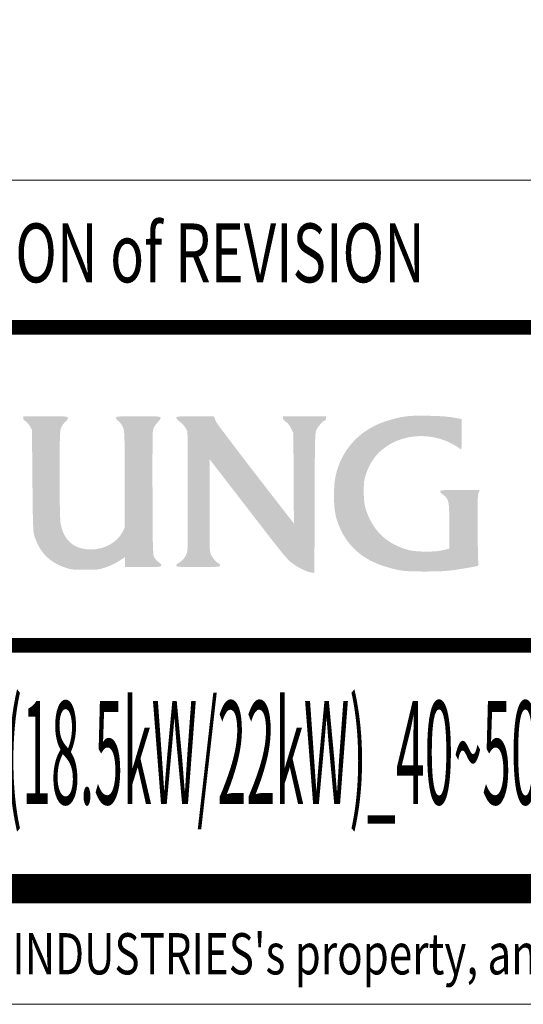
# Model space of a CAD drawing. Units: millimetres. Extents: x 2658 to 4972, y 14 to 3433.
# Drawn here: x 3274 to 3496, y 14 to 449 of the extents above; entities that cross this region are included whole.
import ezdxf
from ezdxf.enums import TextEntityAlignment as Align

# ---------------------------------------------------------------- set-up
doc = ezdxf.new("R2010")
doc.units = ezdxf.units.MM
doc.header["$LTSCALE"] = 160
doc.layers.get('0').update_dxf_attribs({"linetype": 'CONTINUOUS', "lineweight": 30})
doc.layers.add('D', color=7, linetype='CONTINUOUS', lineweight=9)
doc.styles.add('HY견고딕', font='txt')
doc.styles.add('ROMANS', font='romans.shx', dxfattribs={"width": 0.7, "height": 3.5, "bigfont": 'whgtxt.shx'})

# ---------------------------------------------------------------- blocks, each defined once
blk = doc.blocks.new('HS_A4양식_S(297X210MM)')
blk.add_line((18.0000000000002, 18.00000000000068), (196.0000000000001, 18.00000000000068))
at = {"color": 0}
for p, q in [((18, 14.00000000000057), (195.9999999999999, 14.00000000000131)), ((18, 14), (195.9999999999999, 14.00000000000028))]:
    blk.add_line(p, q, dxfattribs=at)
at = {"color": 3, "const_width": 1}
blk.add_lwpolyline([(21.99999999999991, 17.92807144603535), (191.9999999999999, 17.92807144603535), (192, 273.0000000000006), (21.49999999999997, 273.0000000000006)], dxfattribs=at)
at = {"style": 'ROMANS', "width": 0.75}
blk.add_text("The information written in this drawing is HYOSUNG HEAVY INDUSTRIES's property, and may not be disclosed and/or reproduced without the prior official permission of HYOSUNG HEAVY INDUSTRIES Corp.", height=1.4, dxfattribs=at).set_placement((25.5073376602312, 15.01732643448363))
blk = doc.blocks.new('hico_ci')
at = {"true_color": 0x0e4194}
h = blk.add_hatch(color=154, dxfattribs=at)
edge = h.paths.add_edge_path()
edge.add_arc((43.632793820541, 2.486312881517762), 23.7662688475325, 180.7105003874408, 181.8706154222208)
edge.add_arc((28.8233464234645, 2.002635547829982), 8.948925091990558, 181.8706107304056, 183.7413909709267)
edge.add_arc((20.51204432149751, 1.459138675606994), 0.619871635548236, 183.7414346268247, 196.8951469481237)
edge.add_arc((21.84877703253881, 1.865148299947037), 2.016903544926925, 196.8952243166783, 208.6980226317426)
edge.add_arc((21.36534932462013, 1.600501501449315), 1.46577717399338, 208.6980382819243, 223.6910865692439)
edge.add_arc((21.33589619480756, 1.572364588330586), 1.42504422988736, 223.6910965723661, 238.9232858793225)
edge.add_arc((21.53509310992757, 1.902879141361467), 1.810944839835079, 238.9232600828106, 251.6504503429342)
edge.add_arc((21.62108161914762, 2.162127624177302), 2.084081801007457, 251.6504117570558, 255.7654107468598)
edge.add_arc((21.32851303671254, 1.008837821754312), 0.8942609137305382, 255.765439878918, 263.5095681258383)
edge.add_arc((21.40968885170406, 1.722368310592685), 1.612394098760618, 263.5095686394985, 268.7665655488119)
edge.add_arc((21.69838834924604, 15.13017365272572), 15.0233072478484, 268.7664951038078, 269.7856657115136)
edge.add_arc((21.70178470534177, 16.03372897247208), 15.92686895068141, 269.7856071266438, 270.776359574179)
edge.add_arc((21.89795961115999, 1.556913566769524), 1.448724425762787, 270.7762960737958, 276.5239201273496)
edge.add_arc((21.96563531939159, 0.9651347910359789), 0.8530885295204682, 276.5238697064907, 284.7395428673445)
edge.add_arc((21.47532106283984, 2.828867054598263), 2.780238243585259, 284.7395072591016, 288.1467508076085)
edge.add_arc((21.83132753384075, 1.74266997970453), 1.637187635388223, 288.1467072792157, 292.3897770361967)
edge.add_arc((21.48594919149338, 2.581047851120161), 2.543920040589104, 292.3897542588996, 295.4395431603245)
edge.add_arc((21.50405912232804, 2.542979981819741), 2.50176399398472, 295.4395065459009, 298.5073976886251)
edge.add_arc((22.0087905463123, 1.613665187408586), 1.44422922033992, 298.5074224863742, 303.1367501308183)
edge.add_line((22.79826280927375, 0.4043134656592002), (23.00625120614876, 0.5400897437841934))
edge.add_line((23.00625120614876, 0.5400897437842076), (23.00625120614876, 0.2037253750341961))
edge.add_line((23.00625120614876, 0.2037253750341961), (23.62500120614874, 0.2037253750341961))
edge.add_arc((23.62493824910308, 67.71897018112686), 67.51524480612203, 270.0000534275335, 270.3316811679031)
edge.add_arc((24.00575889885022, 1.935284794266806), 1.730457146324542, 270.3317027527593, 274.9837102243474)
edge.add_arc((24.13475316992646, 0.4560318537448325), 0.2455905583735581, 274.983667547745, 290.8940773001571)
edge.add_arc((24.21047229633479, 0.2576815323181876), 0.03327890981398043, 290.8940830895116, 359.9999928395226)
edge.add_arc((24.19110444761935, 0.2576814861460406), 0.05264675852943668, 4.572316544204293e-05, 28.83018797496124)
edge.add_arc((24.07621982310832, 0.1944441255175491), 0.1837857715205911, 28.83023072540287, 40.19960756058906)
edge.add_arc((24.02702371147274, 0.1528703834678993), 0.2481956576251958, 40.19967491736037, 50.18779310273143)
edge.add_arc((23.97559416288317, 0.09116868710714243), 0.328520608927628, 50.1878790467326, 58.28246778556878)
edge.add_arc((24.29768022917108, 0.6123138758218829), 0.2841226329492069, 228.1051989285523, 238.2824849382981, ccw=False)
edge.add_arc((24.48323254054998, 0.8191519245183798), 0.5619924561512508, 221.9958595576837, 228.1051215855026, ccw=False)
edge.add_arc((24.48835783512243, 0.8237671916841549), 0.5688895087683847, 215.9088950281242, 221.9959420291165, ccw=False)
edge.add_arc((24.28274365038772, 0.6748784462903075), 0.3150292096489616, 206.4341007911232, 215.9088589628016, ccw=False)
edge.add_arc((24.28140863397533, 0.6742147260128917), 0.3135383060881681, 184.1307711467661, 206.4340972361816, ccw=False)
edge.add_arc((30.13299981651062, 1.096818533309758), 6.180369933590891, 181.5800463915065, 184.1307491745235, ccw=False)
edge.add_arc((46.47953144067225, 1.547727178522337), 22.53311938883646, 180.3170458587906, 181.5800612360828, ccw=False)
edge.add_arc((710.0040029766053, 5.219509907085126), 686.0677502224082, 180.2102579324722, 180.317057257754, ccw=False)
edge.add_arc((296.7645231445861, 3.70310731802337), 272.8254881428396, 180.0088199528249, 180.2102718617095, ccw=False)
edge.add_arc((82.02310666194978, 3.670072717301807), 58.08406911928095, 179.3742353164792, 180.0088417484506, ccw=False)
edge.add_arc((89.63927782124387, 3.586891127922058), 65.70069450750027, 178.9667506950853, 179.3742378495884, ccw=False)
edge.add_arc((24.39914101780641, 4.76353386779877), 0.4499478583737111, 164.9292819873615, 178.966814292806, ccw=False)
edge.add_arc((24.27487036476441, 4.79699643358984), 0.321250777922003, 154.5225705512778, 164.9292639489128, ccw=False)
edge.add_arc((24.53090363295337, 4.674997987164474), 0.6048643448569269, 148.0418006042542, 154.5225171867852, ccw=False)
edge.add_arc((24.58259864304353, 4.642747893240013), 0.6657941620759953, 141.8162063762522, 148.0418091337931, ccw=False)
edge.add_arc((24.52302359684808, 4.689601741757841), 0.5900018850941323, 135.000033556182, 141.8162208753672, ccw=False)
edge.add_arc((23.60757355851746, 5.605052007025222), 0.7046401352568101, 314.9999588550542, 320.0633942015716)
edge.add_arc((23.71018552692414, 5.519143877648588), 0.5708140438050963, 320.063375472696, 325.9930818682273)
edge.add_arc((23.791951091165, 5.46397839859263), 0.4721791738303804, 325.9930359989295, 331.9868702532819)
edge.add_arc((24.15744549394304, 5.269534144973463), 0.0581807122057131, 331.9868569030154, 360.000051145793)
edge.add_arc((24.18330252674161, 5.269534187636083), 0.03232367940711489, 1.643718303099621e-05, 74.76828175122778)
edge.add_arc((24.07747867920125, 4.880886323231024), 0.4351212082163695, 74.76834624438573, 86.01197890591062)
edge.add_arc((23.92290239792248, 2.663696513433692), 2.657692799729881, 86.01195574110108, 89.73333330271373)
edge.add_arc((23.45631877947955, -97.56037660878849), 102.8828519838448, 89.733268602864, 90.0000376317976)
edge.add_arc((23.45620701722191, -91.16539003584006), 96.48786541088435, 89.99997376002675, 90.2795770253308)
edge.add_arc((22.99927849671923, 2.474890202748483), 2.846470361291885, 90.27950782352723, 93.8393520615169)
edge.add_arc((22.84391979689684, 4.789871013561125), 0.5262823344203486, 93.83926794500928, 103.5672867830147)
edge.add_arc((22.72768901502275, 5.271514508368313), 0.03081280887397878, 103.5672721209577, 180.0000038753688)
edge.add_arc((22.74827327196891, 5.27151453337413), 0.05139706582014728, 180.0000301989704, 207.8619422331366)
edge.add_arc((22.90449377225519, 5.354096232003087), 0.228101852563854, 207.8619448559151, 217.0795293942769)
edge.add_arc((22.95149357103901, 5.38961571861627), 0.2870137784784117, 217.0795624635733, 225.6209274707058)
edge.add_arc((22.97342669158479, 5.412029834099698), 0.3183738542072229, 225.620975185392, 233.5232845025069)
edge.add_arc((22.62704914714317, 4.943529121824071), 0.264266961987638, 42.48569158844629, 53.52331782498578, ccw=False)
edge.add_arc((22.31050762779955, 4.653616960492911), 0.693507680880857, 37.11466491207062, 42.485733661419715, ccw=False)
edge.add_arc((22.26954913182851, 4.622624407947598), 0.744870475832773, 31.84411667998529, 37.11462826170498, ccw=False)
edge.add_arc((22.47175937308367, 4.748215253290553), 0.5068325752744951, 24.810678490206215, 31.844162067607897, ccw=False)
edge.add_arc((22.53991450763289, 4.779722601340382), 0.4317470550556839, 7.236854963449616, 24.810697891660425, ccw=False)
edge.add_arc((20.80394301849861, 4.559287509595393), 2.181658093010775, 1.9472357240099996, 7.236759409910178, ccw=False)
edge.add_arc((11.30815861609852, 4.236445901210686), 11.68292896174024, 0.11998107582201101, 1.9472193583043804, ccw=False)
edge.add_arc((-490.3361529690756, 3.185374599062072), 513.3283416753795, -4.455988511153919e-05, 0.1200473829828752, ccw=False)
edge.add_line((22.99218870614862, 3.184975375034071), (22.99218870614874, 1.539662875034196))
edge.add_line((22.99218870614874, 1.539662875034196), (22.92612777802373, 1.405509859409207))
edge.add_arc((22.09151716687859, 1.816497536219515), 0.9303148621439915, 313.47064374366715, 333.7829609993224, ccw=False)
edge.add_arc((21.91572819591693, 2.001930608642354), 1.185828436460388, 296.53693522751337, 313.47064500642614, ccw=False)
edge.add_arc((21.85407161573471, 2.12539405289688), 1.323831175370596, 280.56656355693855, 296.5369573496064, ccw=False)
edge.add_arc((21.82767574376089, 2.266904013171356), 1.467781899273249, 265.78569869898115, 280.5665047498825, ccw=False)
edge.add_arc((21.79979699031179, 1.888551424190396), 1.088403583496147, 248.2890595531518, 265.7856633383948, ccw=False)
edge.add_arc((21.70923905264192, 1.661114296316498), 0.8436008318568821, 227.1101985458518, 248.28902183676252, ccw=False)
edge.add_arc((21.75123068054745, 1.706318270034444), 0.9052992601506932, 206.7796674540546, 227.1101755863568, ccw=False)
edge.add_arc((22.17635202704713, 1.920872232666085), 1.38149413846225, 191.9673302936359, 206.7796319668223, ccw=False)
edge.add_arc((21.79868389921182, 1.840821686766603), 0.995435458102192, 182.8868216700158, 191.9673441829926, ccw=False)
edge.add_arc((31.86378819354815, 2.348383185550873), 11.0733292425649, 181.3346204534366, 182.8868539768189, ccw=False)
edge.add_arc((45.01335000198532, 2.65471823977667), 24.22645879104784, 180.2464200109463, 181.3345732785787, ccw=False)
edge.add_arc((197.5826078316369, 3.310557818239218), 176.7971262216765, 179.995125062059, 180.2463096588687, ccw=False)
edge.add_arc((350.4989116237994, 3.297303439798483), 329.7134305881619, 179.8355712904174, 179.9950827148252, ccw=False)
edge.add_arc((33.72456878621438, 4.206401786510909), 12.93778326030092, 178.1681075567207, 179.8356144980478, ccw=False)
edge.add_arc((24.05939997763085, 4.515532230597287), 3.267672106349303, 174.461939118102, 178.1681945655158, ccw=False)
edge.add_arc((21.16191917382844, 4.796470924211803), 0.3566033064112967, 155.5706959047749, 174.4619861101513, ccw=False)
edge.add_arc((21.22660752610739, 4.767086903763257), 0.4276526102661831, 148.1280485832017, 155.5706739254301, ccw=False)
edge.add_arc((21.51592243611361, 4.587200175545775), 0.7683318613816554, 143.3282490742877, 148.1280168052199, ccw=False)
edge.add_arc((21.50396604671965, 4.596103491333693), 0.75342467253809, 138.5037688135334, 143.3282774104689, ccw=False)
edge.add_arc((21.20743832025926, 4.858414567742699), 0.3575259564925118, 130.0787024626107, 138.5038018912728, ccw=False)
edge.add_arc((20.75971388809603, 5.390505677159737), 0.3378718547468812, 310.0787077066238, 318.0675441569387)
edge.add_arc((20.76891611959155, 5.382240150082538), 0.3255025377823196, 318.067468594729, 326.2829128668417)
edge.add_arc((20.81898858279254, 5.348824271458696), 0.265303928868112, 326.2829340216574, 335.0620804167431)
edge.add_arc((21.00052984401725, 5.264409579304214), 0.06509636213151494, 335.0620513528941, 360.0000402501017)
edge.add_arc((21.02909425623653, 5.264409618665638), 0.03653194991221709, 9.988306599083485e-06, 70.02923714873079)
edge.add_arc((20.94510761940171, 5.033291193287411), 0.2824373823778902, 70.02924777205519, 85.62738612932516)
edge.add_arc((20.79500471199191, 3.070249865668629), 2.251209115401318, 85.62741351700842, 89.76165765398156)
edge.add_arc((20.30630290853509, -114.4178627198438), 119.7403380948892, 89.76167438276302, 90.00002473960383)
edge.add_line((20.30625120614877, 5.322475375034173), (19.54687620614874, 5.322475375034202))
edge.add_line((19.54687620614874, 5.322475375034202), (19.54705404052373, 5.259194125034199))
edge.add_arc((19.63174788434355, 5.259432023633607), 0.08469417793874501, 180.1609390864193, 200.8574837125233)
edge.add_arc((19.66411453104035, 5.271764139813143), 0.1193305880856008, 200.8574871905053, 216.8643721033202)
edge.add_arc((19.69332345026345, 5.293666349574565), 0.1558390494967776, 216.864348981735, 230.7162443778974)
edge.add_arc((19.75458310243226, 5.368554797630594), 0.2525914377671943, 230.7163118526118, 240.3633447407632)
edge.add_arc((19.53326174922466, 4.979538089774223), 0.194976591002841, 47.12996467519599, 60.363397122288575, ccw=False)
edge.add_arc((19.28097120985467, 4.707755585121546), 0.565808420934969, 41.15174892457179, 47.1300093562819, ccw=False)
edge.add_arc((19.23754084696316, 4.669799571590929), 0.6234873198843373, 35.32924093383508, 41.15176012544907, ccw=False)
edge.add_arc((19.365758195269, 4.760679891600873), 0.4663284163154601, 28.090469433465387, 35.32933100314159, ccw=False)
edge.add_line((19.77715554989874, 4.980257687534206), (19.84218870614876, 4.858412875034205))
edge.add_line((19.84218870614876, 4.858412875034205), (19.85805581864872, 3.142787875034202))
edge.add_arc((321.6341926996236, 5.933834701621834), 301.7890434280096, 180.5298982411545, 180.7104945007997)
h = blk.add_hatch(color=154, dxfattribs=at)
edge = h.paths.add_edge_path()
edge.add_arc((-39.42054138446838, 1.94969726640312), 64.55962937938016, 359.4256430643841, 359.9926409416439, ccw=False)
edge.add_arc((-77.49789164216321, 2.331455505960079), 102.6388933165879, 359.1494540312348, 359.4256195548215, ccw=False)
edge.add_arc((24.74244320535126, 0.8136037416383459), 0.3872921373870786, 344.9292893596037, 359.14947221067547, ccw=False)
edge.add_arc((24.49911873724301, 0.879123961790242), 0.6392835976170932, 334.3485821107813, 344.92931846252293, ccw=False)
edge.add_arc((24.51390837201984, 0.8720211655370207), 0.6228767999019057, 323.5595519448287, 334.3486206184347, ccw=False)
edge.add_arc((24.55381775017202, 0.8425541566609098), 0.5732676971428431, 312.31498599516317, 323.55953318431665, ccw=False)
edge.add_arc((24.65240573764146, 0.734264151669251), 0.4268220879414747, 298.28751219188507, 312.31499819717607, ccw=False)
edge.add_arc((25.03137545634235, 0.03007464028399909), 0.3728659234965122, 118.2876052186045, 125.6945155052415)
edge.add_arc((24.96897247132159, 0.1169354413054293), 0.2659129838756712, 125.6945549534436, 135.2374921931639)
edge.add_arc((24.91618030371592, 0.1692921346324852), 0.1915608736396279, 135.2375709585594, 146.1224528095246)
edge.add_arc((24.79168333194968, 0.2528798949629163), 0.04160618162899144, 146.1225277701158, 179.9115488775874)
edge.add_arc((24.77951784012618, 0.2528986683824144), 0.02944067532019735, 179.9115347965309, 257.4840910681927)
edge.add_arc((24.90299621445729, 0.8091444991006398), 0.5992268923514982, 257.4841290962349, 266.2213962000012)
edge.add_arc((25.05607091760783, 3.126931247758989), 2.922062934132924, 266.2214585203443, 269.7017949766298)
edge.add_arc((25.49531984735813, 87.53142910336575), 87.32770372833177, 269.7018289023878, 269.9999959707474)
edge.add_arc((25.49522085770565, 103.4430327856202), 103.2393074106277, 270.0000515290548, 270.2638411814434)
edge.add_arc((25.95936507547856, 2.649516326755048), 2.444722288221168, 270.2639081308467, 274.1711017126715)
edge.add_arc((26.11055459650072, 0.5763849700548036), 0.3660852604072675, 274.1711803109812, 286.8883175556415)
edge.add_arc((26.20719213381966, 0.2580800858467143), 0.03343407232913668, 286.888305589546, 360.0000028918028)
edge.add_arc((26.17988112159969, 0.2580800270726087), 0.06074508454909899, 5.702836591827301e-05, 21.3283896164105)
edge.add_arc((26.15544378985777, 0.2485384494609377), 0.08697912514484467, 21.32833334064742, 37.62597766657711)
edge.add_arc((26.15262758378526, 0.2463677488484848), 0.09053481885847457, 37.62592511509277, 53.59654697978139)
edge.add_arc((26.16311588476697, 0.2605917163322147), 0.0728620797261404, 53.59665107983279, 72.39119539860279)
edge.add_arc((26.239486295566, 0.5012135786020337), 0.1795885496012875, 225.4451815496648, 252.3912072811434, ccw=False)
edge.add_arc((26.80910743808261, 1.079757287917218), 0.9914882167954305, 217.8382323563201, 225.445233842275, ccw=False)
edge.add_arc((26.82773339092421, 1.094225484507234), 1.015073272056481, 209.9991257154889, 217.838255065928, ccw=False)
edge.add_arc((26.32788753064239, 0.8056486767382296), 0.4379056551358708, 195.3051832167988, 209.9990310637369, ccw=False)
edge.add_arc((26.33834266610211, 0.8085096419953999), 0.4487451652551455, 181.5909548765215, 195.3051520875989, ccw=False)
edge.add_arc((52.23189186981938, 1.527678166814084), 26.35227955213784, 180.8520430680874, 181.5909268806658, ccw=False)
edge.add_arc((57.20534709073183, 1.601627848519882), 31.32628451691578, 179.9756221849583, 180.8520141565875, ccw=False)
edge.add_arc((175.1520897931558, 1.551329401755197), 149.2730379442262, 179.700329146997, 179.9755779394381, ccw=False)
edge.add_line((25.88109355927372, 2.332060112534236), (25.88906370614876, 3.855707350034209))
edge.add_line((25.88906370614876, 3.855707350034209), (26.90156370614875, 2.544078343784207))
edge.add_arc((985.0541429545071, 742.1814793230858), 1210.421352276842, 217.6660276974225, 217.7469293347338)
edge.add_arc((49.88370841109725, 18.17529968196709), 27.7427442845358, 217.7468853091171, 218.9723157629128)
edge.add_arc((32.38301035454185, 4.017499851391278), 5.23235271732661, 218.9722346002427, 222.5295584316916)
edge.add_arc((29.44488469655386, 1.322414628266458), 1.245365541270989, 222.5295824481784, 232.8624011462954)
edge.add_arc((29.84242514132512, 1.847344639163126), 1.903840993786652, 232.8624677461767, 238.656586480522)
edge.add_arc((29.95922981341016, 2.039127011191042), 2.128393459018148, 238.6565856595034, 243.9859658090996)
edge.add_arc((29.84671503995969, 1.808577973750204), 1.871854119135055, 243.9859267852538, 249.5617683874448)
edge.add_arc((29.44527125235061, 0.7313300285804161), 0.7222366827754529, 249.5618007451918, 260.9149455341773)
edge.add_line((29.33122972177375, 0.01815378440920767), (29.44475597489873, 1.937842171173543e-07))
edge.add_line((29.44475597489873, 1.937842029064996e-07), (29.45284734052376, 2.372956534409198))
edge.add_arc((1142.999523742199, -1.424551567689647), 1113.553151669467, 179.7248502744172, 179.8046059962798, ccw=False)
edge.add_arc((53.66252336416812, 3.806756435848598), 24.20359024484624, 178.4718686206675, 179.7248002445821, ccw=False)
edge.add_arc((34.51107803055817, 4.317665996608255), 5.045331270046024, 175.2681162906581, 178.471887576459, ccw=False)
edge.add_arc((29.89208890464499, 4.700004275788316), 0.4105450716299007, 155.1589275106086, 175.2681717378348, ccw=False)
edge.add_arc((29.98964594358785, 4.654842239199795), 0.5180484920216827, 142.9089057796017, 155.1589814035297, ccw=False)
edge.add_arc((30.55253213208027, 4.22927424744563), 1.223703490445245, 136.464444883626, 142.9089793193144, ccw=False)
edge.add_arc((30.66307087240608, 4.124245445024542), 1.376182546221276, 131.1098377950498, 136.4644143934371, ccw=False)
edge.add_arc((29.81347987329639, 5.097812225379982), 0.08403814965420242, 90.00002021326401, 131.1097626905408, ccw=False)
edge.add_arc((29.8134798449741, 5.195002394500008), 0.01315201946580842, 269.9999942261642, 322.2659886248981)
edge.add_arc((29.77504285337807, 5.224746484721379), 0.06175359583989771, 322.2658828150922, 338.8893432409242)
edge.add_arc((29.73342377093826, 5.240814905915627), 0.1063668470418161, 338.8893132635121, 351.5774335752659)
edge.add_arc((29.65678469163811, 5.252162840680484), 0.1838415145106214, 351.5774288879136, 360.0000107066308)
edge.add_line((29.84062620614873, 5.252162875034202), (29.84062620614873, 5.322475375034202))
edge.add_line((29.84062620614873, 5.322475375034202), (28.37812620614875, 5.322475375034202))
edge.add_line((28.37812620614875, 5.322475375034202), (28.37847436552374, 5.259194125034199))
edge.add_arc((28.4588697882761, 5.259636377494729), 0.08039663915095951, 180.3151789369493, 203.3978281085435)
edge.add_arc((28.51934637611237, 5.285804188243105), 0.1462917982727078, 203.3978194653549, 218.1441622745412)
edge.add_arc((28.5759306440691, 5.330242374425282), 0.2182399168816145, 218.1441585373126, 230.043185183406)
edge.add_arc((28.71979649955915, 5.501958281741665), 0.4422571867545119, 230.0432332943279, 237.0583994402097)
edge.add_arc((28.30248197296743, 4.857914355946122), 0.3251696778121734, 46.14582124386891, 57.05837158694311, ccw=False)
edge.add_arc((28.19801185280056, 4.749180599821386), 0.4759577268363597, 37.94359646380218, 46.145765160964004, ccw=False)
edge.add_arc((28.11109795214145, 4.68141259290104), 0.5861690188581828, 30.570884292592382, 37.94368178624251, ccw=False)
edge.add_arc((27.86146165772732, 4.533947638675485), 0.8761072747200787, 25.115386183641817, 30.570976329767404, ccw=False)
edge.add_line((28.65473724052373, 4.905804878159216), (28.72968870614875, 4.745912875034193))
edge.add_line((28.72968870614875, 4.745912875034193), (28.74766631864878, 1.680287875034196))
edge.add_line((28.74766631864878, 1.680287875034196), (28.62103623427379, 1.842956687534212))
edge.add_arc((568.6760223905892, 422.2497640448727), 684.3984743880485, 217.7411330921365, 217.8990402354856, ccw=False)
edge.add_arc((133.1336233158395, 85.12434340786893), 133.6256259003589, 217.2111734604788, 217.741043885302, ccw=False)
edge.add_arc((169.5934574197003, 112.8097107157635), 179.4055239538977, 216.9239152567482, 217.2110815533831, ccw=False)
edge.add_arc((26.69593346206005, 5.425914794938421), 0.6571477945896631, 201.8369844987664, 216.9238219781678, ccw=False)
edge.add_line((26.08593870614874, 5.181477437534213), (26.02968870614876, 5.321849959409207))
edge.add_line((26.02968870614876, 5.321849959409192), (25.38984495614875, 5.322162681284198))
edge.add_arc((25.35754002490535, -60.66524832723158), 65.98741891614925, 89.97195016380327, 90.31412030481788)
edge.add_arc((25.00701971022642, 3.269131139696896), 2.052078592411346, 90.31409755611809, 94.51478282274668)
edge.add_arc((24.87293934080185, 4.967183953531404), 0.3487404275021392, 94.514802592314, 106.8743407835355)
edge.add_arc((24.7805875734918, 5.271639462712002), 0.03058636734307124, 106.8742986071402, 180.0000471642165)
edge.add_arc((24.79476510949513, 5.271639433710149), 0.04476390334639307, 179.9999951053866, 214.4694991010105)
edge.add_arc((25.04919932185982, 5.446306884046365), 0.3533825784593991, 214.4693670827513, 221.9932657202126)
edge.add_arc((25.12378545374474, 5.513447872566758), 0.4537369675451816, 221.9931911838037, 229.1480254636176)
edge.add_arc((25.23143822962533, 5.637934538253035), 0.6183153685808911, 229.1479167375795, 234.82133155334)
edge.add_arc((24.58028545880785, 4.714137100412529), 0.5119065729438993, 47.23353162995812, 54.82130288184692, ccw=False)
edge.add_arc((24.3255270989315, 4.438700358945383), 0.8870961523259465, 42.20649982152412, 47.23351270887372, ccw=False)
edge.add_arc((24.34371946243675, 4.455198292620224), 0.862537164075197, 37.14154242200817, 42.20658126715091, ccw=False)
edge.add_arc((24.71464491631923, 4.73614937773192), 0.397220922619123, 28.097247069351226, 37.14161523964822, ccw=False)
edge.add_line((25.06505315302377, 4.923228315659216), (25.12968870614873, 4.802162875034199))
edge.add_line((25.12968870614873, 4.802162875034199), (25.13744861864876, 2.810999359409209))
edge.add_arc((-190.9634314350479, 1.968935378714576), 216.1025206510321, -0.007299131539525661, 0.2232590074432892, ccw=False)
h = blk.add_hatch(color=154, dxfattribs=at)
edge = h.paths.add_edge_path()
edge.add_arc((32.78874145102606, 2.927069385914749), 1.634937852173542, 134.5413167978109, 144.1121657865541, ccw=False)
edge.add_arc((32.88119739671203, 2.833119537889715), 1.766750885806179, 125.5110993715333, 134.5412802715582, ccw=False)
edge.add_arc((32.99862898458196, 2.668552141337074), 1.968920630913502, 109.3039531091811, 125.51106852539311, ccw=False)
edge.add_arc((33.06810463006906, 2.470204015000547), 2.179084482555548, 94.28374273685893, 109.30394705099539, ccw=False)
edge.add_arc((33.07294818904944, 2.405555613145893), 2.24391407398458, 79.49360642794232, 94.28376993229932, ccw=False)
edge.add_arc((33.07497792743294, 2.416494281915305), 2.232788683602746, 64.64824022339423, 79.4936345192699, ccw=False)
edge.add_arc((32.85166026594118, 1.945160227534089), 2.754350347023984, 62.62258252843111, 64.64827935550022, ccw=False)
edge.add_arc((32.71656689445695, 1.6842846349209), 3.048129675498798, 60.74517762336188, 62.6226037298855, ccw=False)
edge.add_arc((32.88222088080209, 1.980021569294763), 2.709158323398753, 58.86478425671771, 60.745189543531524, ccw=False)
edge.add_arc((34.0027949358132, 3.835040554210181), 0.5419523693741883, 52.66592512327048, 58.86473315250322, ccw=False)
edge.add_arc((35.17343078015614, 5.369823952139853), 1.388319207016375, 232.6658894191807, 234.4894610043937)
edge.add_arc((34.87507291828689, 4.951703813691068), 0.8746638128896749, 234.4894402566771, 237.0671832623263)
edge.add_arc((34.98615989195719, 5.123202995870557), 1.078997572233144, 237.0671927347545, 238.8011591198468)
edge.add_arc((34.43718715412354, 4.216699841302486), 0.01922446626827711, 238.8011033639355, 269.9999874086654)
edge.add_arc((34.43718715120167, 4.203975778714408), 0.006500403680198683, 269.999988515924, 358.0162963644016)
edge.add_arc((-4.362713720286962, 5.547884122032045), 38.82966870912099, 358.0162447992569, 358.2307601351086)
edge.add_arc((25.82001372365988, 4.615575350872874), 8.632545740196507, 358.2307478553034, 359.3365478187211)
edge.add_arc((17.36637299727386, 4.713465047590432), 17.08675320887927, 359.3365578015499, 360.0000410747588)
edge.add_line((34.45312620614874, 4.713477296909204), (34.45312620614874, 5.229479246909207))
edge.add_line((34.45312620614874, 5.229479246909193), (34.16484495614873, 5.280538412534199))
edge.add_arc((33.64462236292508, 2.343365269373862), 2.982887463415733, 79.95611935197417, 86.65392196668097)
edge.add_arc((33.08349736359173, -7.253972571632346), 12.59661488306342, 86.6539144642089, 88.95116909846963)
edge.add_arc((33.07898162804747, -7.501135204061256), 12.84381876380436, 88.9512102147078, 91.18017493963029)
edge.add_arc((32.86073929043272, 3.092701456038398), 2.247734350267514, 91.18016789503348, 99.27567222310641)
edge.add_arc((33.12735728687869, 1.460212656038493), 3.901851890877547, 99.275663469349, 110.8235852428746)
edge.add_arc((32.69780488876359, 2.589618216946235), 2.693517424045064, 110.8235972806347, 126.0685641851203)
edge.add_arc((32.51854214838431, 2.835735845581539), 2.38903586925314, 126.0686139041103, 142.3646620464503)
edge.add_arc((32.57019643793552, 2.795909258947205), 2.454261037900984, 142.3647239434559, 158.3348896640697)
edge.add_arc((32.78885627890253, 2.709048849869774), 2.689541416845799, 158.3349037323172, 163.9977825718155)
edge.add_arc((32.27931798562355, 2.855174872232922), 2.159463982202089, 163.9977041812776, 170.6737529295855)
edge.add_arc((32.69001219171997, 2.787724853794302), 2.575660132954198, 170.6736856443285, 176.7117217697121)
edge.add_arc((35.5165804981479, 2.625327937927239), 5.406889750838351, 176.7117408376485, 180.1792459878991)
edge.add_arc((34.86777387288271, 2.623303208736388), 4.758079966319337, 180.1793065007957, 184.4129829632263)
edge.add_arc((32.31801344887799, 2.426528918093169), 2.200737920116152, 184.4129901413355, 191.9485645056168)
edge.add_arc((32.06079959392321, 2.372095781589536), 1.937827415331253, 191.9485085045182, 200.0632401468121)
edge.add_arc((32.99774907265527, 2.714287514542207), 2.935308998016321, 200.0632105256907, 206.0080328576868)
edge.add_arc((32.34686694173871, 2.396719825332667), 2.211087494901948, 206.0080725956044, 220.7868245647506)
edge.add_arc((32.32640722296856, 2.3790681399676), 2.184065613245451, 220.7868337318438, 235.7025192642738)
edge.add_arc((32.55306040316975, 2.711358025117491), 2.586294692087826, 235.7024863590712, 249.2757781512998)
edge.add_arc((33.15148411535449, 4.293019156440806), 4.277378035286434, 249.2757840318333, 258.5874089878579)
edge.add_arc((32.68690209783978, 1.991560281367612), 1.92949613777728, 258.5874137952177, 263.2907369022938)
edge.add_arc((32.79883982642542, 2.943114178897986), 2.88761141006249, 263.2907394418933, 266.7676389433385)
edge.add_arc((32.94082638752741, 5.45726238138667), 5.405765767446178, 266.7676456946059, 269.1891044117925)
edge.add_arc((33.21088682750093, 24.53799515124531), 24.48840960094036, 269.18911224069, 269.9781865981917)
edge.add_arc((33.20852195051077, 18.31758289124761), 18.26799689140429, 269.9781761488808, 271.3351535332691)
edge.add_arc((33.52302318768318, 4.823723382535491), 4.770472841822397, 271.3351624316854, 275.0182763994774)
edge.add_arc((33.50046450613598, 5.080636621146652), 5.028374579478569, 275.018266240859, 278.5781104788496)
edge.add_arc((30.99516447033056, 21.68913788855211), 21.82476831798071, 278.5780853305258, 279.7748686946002)
edge.add_arc((32.56285591736099, 12.58932090606631), 12.59089992019255, 279.7749121999424, 280.6666592119867)
edge.add_arc((34.76112037298122, 0.9181145305971228), 0.7144768528025381, 280.6666297990551, 287.8775588060738)
edge.add_arc((34.94628095458376, 0.3440783505401868), 0.1113168599370517, 287.8774580336615, 310.5843549465897)
edge.add_arc((35.00468466105923, 0.2758999180173873), 0.02154330263125903, 310.5843393360146, 386.5784766806566)
edge.add_arc((35.10224936752843, 0.3247108906661111), 0.08755015729799862, 181.6269221488884, 206.5784997727933, ccw=False)
edge.add_arc((148.7512274220857, 3.552682854635435), 113.7823610144581, 181.4600893505928, 181.6269346310598, ccw=False)
edge.add_arc((68.46651307174375, 1.506325299753158), 33.47157134359215, 180.8101452923355, 181.4601068726112, ccw=False)
edge.add_arc((96.2912451695388, 1.899859891969655), 61.29908624856115, 180.396998606529, 180.8102153206149, ccw=False)
edge.add_arc((163.5879524803069, 2.366312200673974), 128.5974100955685, 180.1183791174993, 180.3970656516905, ccw=False)
edge.add_arc((46.15915483334294, 2.123697726096097), 11.16836182132578, 178.4479244508252, 180.1184106146845, ccw=False)
edge.add_arc((39.34067687507013, 2.308448765195521), 4.347381348263541, 175.8174928159718, 178.4479411333492, ccw=False)
edge.add_arc((35.30522176869147, 2.603555572713915), 0.3011502694148722, 157.3235064541274, 175.8175267739247, ccw=False)
edge.add_line((35.02735151864874, 2.7196572906592), (35.06900596552373, 2.819350375034205))
edge.add_line((35.06900596552373, 2.819350375034205), (34.39544107177375, 2.819350375034205))
edge.add_arc((34.39547802726872, -67.23634891510272), 70.05569929014666, 90.00003022443447, 90.33486652166998)
edge.add_arc((34.00006253979188, 0.419118411344698), 2.399076461575973, 90.33493754448989, 94.18141497745493)
edge.add_arc((33.85879524066524, 2.351391083681534), 0.4616466873487795, 94.18139022192932, 104.3817780070427)
edge.add_arc((33.75136997059514, 2.770337818511777), 0.02914633443038319, 104.3816970683063, 180.405337920028)
edge.add_arc((33.76648316377111, 2.77044468151847), 0.04425990540730643, 180.4052644192746, 212.2619022907056)
edge.add_arc((33.9319200577205, 2.87487607406041), 0.239900600631608, 212.261989415702, 221.3768352533327)
edge.add_arc((33.9845198830364, 2.921211303956497), 0.3099983548951059, 221.3768391091639, 229.7923258343701)
edge.add_arc((34.02777301090373, 2.972379821252503), 0.3769987297626265, 229.7922528178535, 237.0592756878362)
edge.add_arc((33.59701027889531, 2.307558223173203), 0.4151782003231416, 34.84838015166849, 57.05930568222408, ccw=False)
edge.add_arc((33.62712217574648, 2.328524477187429), 0.3784861011827023, 11.042008434178626, 34.848354072441, ccw=False)
edge.add_arc((32.59570997465039, 2.127254900243855), 1.429352682234889, 1.141212619849, 11.041947583277022, ccw=False)
edge.add_arc((4.463660061661841, 1.566884288631201), 29.56698313558291, 0.04634469714142142, 1.1411441244525804, ccw=False)
edge.add_line((34.03063352489869, 1.590800059409219), (34.03125120614874, 0.8263122156592004))
edge.add_line((34.03125120614874, 0.8263122156592004), (33.81328245614873, 0.7761165437841981))
edge.add_arc((33.41547300223567, 2.503564809120974), 1.772661803908925, 274.1251765011129, 282.96839936409805, ccw=False)
edge.add_arc((33.25038585524868, 4.79255472561924), 4.067597228693425, 269.37167379198553, 274.1251666403148, ccw=False)
edge.add_arc((33.2499010335157, 4.748620278238633), 4.023660106465788, 264.6198272722287, 269.37171652854505, ccw=False)
edge.add_arc((33.01460187783448, 2.250177044755716), 1.514161295229101, 254.763663186627, 264.61979041941373, ccw=False)
edge.add_arc((33.2328846016029, 3.051568014375405), 2.344748336829932, 243.8956139435756, 254.7635744114323, ccw=False)
edge.add_arc((33.04358399715767, 2.665227350613293), 1.9145230152672, 231.2435292975561, 243.895549234695, ccw=False)
edge.add_arc((32.99028170697136, 2.598827681915793), 1.829375789000099, 218.2764177660285, 231.2434949001929, ccw=False)
edge.add_arc((33.07661466051854, 2.66695245640939), 1.939350166777916, 205.8647966923205, 218.2764361718482, ccw=False)
edge.add_arc((34.24756786229301, 3.234652828952662), 3.240663009149103, 201.1512420997796, 205.8648740947584, ccw=False)
edge.add_arc((32.53321524092212, 2.57137928987612), 1.40247458082336, 192.3367083916321, 201.1513258589095, ccw=False)
edge.add_arc((32.63089926101617, 2.592745583643477), 1.502468012042193, 183.8853692417985, 192.3367890161391, ccw=False)
edge.add_arc((35.25184901942288, 2.770755001733079), 4.129455828728198, 179.9110913741717, 183.8854157572107, ccw=False)
edge.add_arc((39.42062651108432, 2.764295398588146), 8.298238325022876, 178.4382159343861, 179.9111555537557, ccw=False)
edge.add_arc((32.35581113006708, 2.956920306553471), 1.230797435777072, 172.4108323876422, 178.4383333927139, ccw=False)
edge.add_arc((31.95594654892381, 3.010197765763053), 0.8273991575072891, 164.6084034857983, 172.410906222195, ccw=False)
edge.add_arc((33.27202428006399, 2.647899493023786), 2.192434187398881, 160.8387383093938, 164.608460593797, ccw=False)
edge.add_arc((33.3869869181392, 2.607951407405409), 2.314139806402088, 153.3642670344212, 160.8387151023537, ccw=False)
edge.add_arc((32.87464159078013, 2.864914946190268), 1.740966189832556, 144.1121417540429, 153.3642767840967, ccw=False)
blk = doc.blocks.new('HYOSUNG_TITLE_A4')
at = {"color": 3}
for p, q in [((-169.9999999999999, 23.99999999999955), (-85.00000000000003, 23.99999999999955)), ((-170, 19), (-85.00000000000014, 19)), ((-155, 8.19702110853575), (-85.00000000000014, 8.19702110853575))]:
    blk.add_line(p, q, dxfattribs=at)
blk.add_line((-170, 0), (0, 0))
at = {"color": 3, "const_width": 0.5}
for points in [[(-85.00000000000014, 18.99999999999957), (-170, 19)], [(-85.00000000000014, 8.197021108535324), (-155, 8.197021108535694)]]:
    blk.add_lwpolyline(points, dxfattribs=at)
blk.add_blockref('hico_ci', (-146.0466095266641, 10.65474165895822))
at = {"style": 'ROMANS', "width": 0.7}
blk.add_text('DESCRIPTION of REVISION', height=2, dxfattribs=at).set_placement((-136.2535934081641, 20.52912913561602))
for tag, height, style, width, p in [('GEN-TITLE-DES1{20}', 3.4, 'HY견고딕', 0.9, (-40.12195512001956, 40.23156919876124)), ('GEN-TITLE-DES2{24.5}', 2.5, 'ROMANS', 0.8, (-40.24577003001945, 36.36750108462855)), ('GEN-TITLE-NR{12.3}', 4, 'HY견고딕', 0.9, (-52.35236835450229, 27.93472779195201)), ('GEN-TITLE-DAT{7.1}', 2, 'ROMANS', 0.7, (-7.813813360791329, 21.46618360339403)), ('GEN-TITLE-REV{22.6}', 3, 'ROMANS', 0.7, (-4.610111477596121, 15.46031826081006))]:
    blk.add_attdef(tag, text='', height=height, dxfattribs=dict(style=style, width=width)).set_placement(p, align=Align.CENTER)
for tag, height, p in [('GEN-TITLE-CTRN{2.5}', 2, (-167.5000000000002, 41.49999999999978)), ('GEN-TITLE-POSI{22.6}', 2, (-8.07757402690612, 32.460909128455)), ('GEN-TITLE-APPM{2.5}', 2, (-167.5000000000001, 27.49999999999955)), ('GEN-TITLE-FSCM{20.7}', 1.8, (-12.77559254485186, 11.14676420777361))]:
    blk.add_attdef(tag, text='', height=height, dxfattribs=at).set_placement(p, align=Align.MIDDLE_CENTER)
for tag, height, p in [('GEN-TITLE-PLOT{5}', 1.8, (-160.0000000000002, 41.49999999999978)), ('GEN-TITLE-CHKM{2.5}', 2, (-167.5000000000001, 34.49999999999955)), ('GEN-TITLE-ISSD{5}', 1.8, (-160.0000000000002, 34.49999999999955)), ('GEN-TITLE-ITEM{12.7}', 3.5, (-120.0000000000001, 4.097021108535543)), ('GEN-TITLE-REF{12.7}', 3.5, (-39.42085257198779, 4.099999999999817)), ('GEN-TITLE-GRADE{22.6}', 3, (-4.664079815914306, 4.087387457092177))]:
    blk.add_attdef(tag, text='', height=height, dxfattribs=at).set_placement(p, align=Align.MIDDLE)
for tag, p in [('GEN-TITLE-MAT2{35}', (-153.1717460559241, 41.4999999999998)), ('GEN-TITLE-MAT1{35}', (-153.1717460559242, 34.4999999999996)), ('GEN-TITLE-DACT{35}', (-153.1717460559241, 27.4999999999996))]:
    blk.add_attdef(tag, text='', height=2, dxfattribs=at).set_placement(p, align=Align.MIDDLE_LEFT)
at = {"style": 'ROMANS'}
blk.add_attdef('GEN-TITLE-SCA{12.7}', text='', height=2, dxfattribs=at).set_placement((-7.660747715843428, 26.68345472464819), align=Align.CENTER)

msp = doc.modelspace()

# ---------------------------------------------------------------- block references
at = {"layer": 'D', "lineweight": 0, "xscale": 13, "yscale": 13, "zscale": 13}
msp.add_blockref('HS_A4양식_S(297X210MM)', (2423.711846240956, -168), dxfattribs=at)
at = {"layer": 'D', "lineweight": 0}
ref = msp.add_blockref('HYOSUNG_TITLE_A4', (4919.711846240954, 66.0000000000089), dxfattribs=dict(at, xscale=13, yscale=13, zscale=13))
ref.add_attrib('GEN-TITLE-ITEM{12.7}', 'HHM32_180M(18.5kW/22kW)_40~50:1_Ntype', dxfattribs={"layer": '0', "height": 45.5, "style": 'ROMANS', "width": 0.3693905817174515}).set_placement((3359.711846240953, 119.261274410971), align=Align.MIDDLE)

doc.saveas('drawing.dxf')
